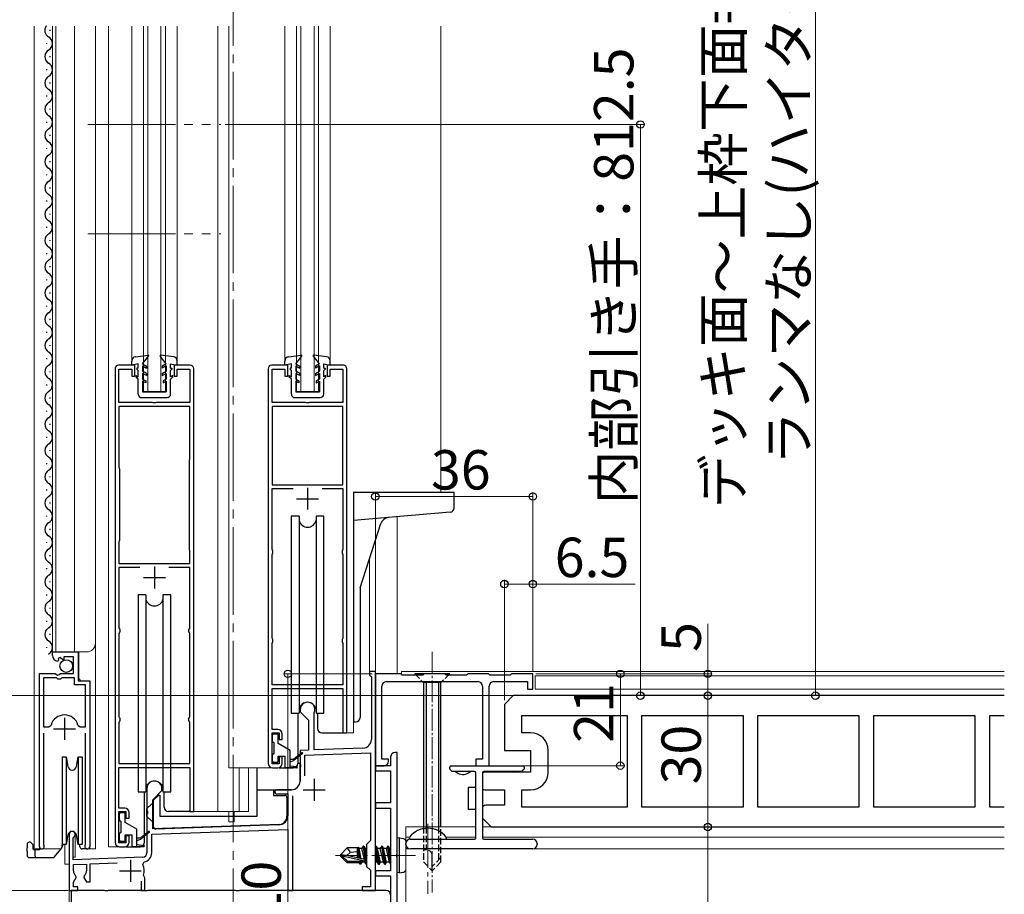
# Model space of a CAD drawing. Extents: x 0 to 1433, y 0 to 2245.
# Drawn here: x 364 to 589, y 1289 to 1489 of the extents above; entities that cross this region are included whole.
import ezdxf

# ---------------------------------------------------------------- set-up
doc = ezdxf.new("R2010")
doc.units = 0
for name, pattern in [('YCENTER_1', [13, 10, -1, 1, -1]), ('YDIVIDE_1', [15, 10, -1, 1, -1, 1, -1]), ('YHIDDEN_1', [4, 3, -1])]:
    doc.linetypes.add(name, pattern=pattern)
for name, color, linetype, lineweight in [('YKK_11', 7, 'CONTINUOUS', 30), ('YKK_12', 2, 'CONTINUOUS', 13), ('YKK_13', 4, 'CONTINUOUS', 30), ('YKK_D', 6, 'CONTINUOUS', 13)]:
    doc.layers.add(name, color=color, linetype=linetype, lineweight=lineweight)
doc.styles.get("Standard").update_dxf_attribs({"font": 'txt', "bigfont": 'BIGFONT'})

msp = doc.modelspace()

# ---------------------------------------------------------------- linework, layer by layer
at = {"layer": 'YKK_11', "linetype": 'ByBlock', "lineweight": -2, "ltscale": 0.5}
for p, q in [((385.54, 1409.48), (385.54, 1301.28)), ((390.04, 1410.28), (386.34, 1410.28)), ((386.44, 1401.78), (386.44, 1409.38)), ((386.44, 1409.38), (389.34, 1409.38)), ((389.34, 1409.38), (389.34, 1407.78)), ((390.04, 1407.78), (390.04, 1410.28)), ((402.74, 1410.28), (399.04, 1410.28)), ((399.04, 1410.28), (399.04, 1407.78)), ((399.74, 1407.78), (399.74, 1409.38)), ((399.74, 1409.38), (402.64, 1409.38)), ((402.64, 1409.38), (402.64, 1401.78)), ((403.54, 1308.28), (403.54, 1409.48)), ((420.54, 1409.48), (420.54, 1319.28)), ((425.04, 1410.28), (421.34, 1410.28)), ((421.44, 1401.78), (421.44, 1409.38)), ((421.44, 1409.38), (424.34, 1409.38)), ((424.34, 1409.38), (424.34, 1407.78)), ((425.04, 1407.78), (425.04, 1410.28)), ((437.74, 1410.28), (434.04, 1410.28)), ((434.04, 1410.28), (434.04, 1407.78)), ((434.74, 1407.78), (434.74, 1409.38)), ((434.74, 1409.38), (437.64, 1409.38)), ((437.64, 1409.38), (437.64, 1401.78)), ((438.54, 1326.28), (438.54, 1409.48)), ((389.34, 1407.78), (390.04, 1407.78)), ((399.04, 1407.78), (399.74, 1407.78)), ((424.34, 1407.78), (425.04, 1407.78)), ((434.04, 1407.78), (434.74, 1407.78)), ((394.08, 1401.78), (386.44, 1401.78)), ((402.64, 1400.88), (386.44, 1400.88)), ((386.44, 1400.88), (386.44, 1386.95)), ((394.27, 1401.66), (394.08, 1401.78)), ((394.82, 1401.66), (394.27, 1401.66)), ((395, 1401.78), (394.82, 1401.66)), ((402.64, 1401.78), (395, 1401.78)), ((402.64, 1388.81), (402.64, 1400.88)), ((429.08, 1401.78), (421.44, 1401.78)), ((421.44, 1400.88), (421.44, 1382.98)), ((421.44, 1400.88), (421.44, 1382.98)), ((437.64, 1400.88), (421.44, 1400.88)), ((429.27, 1401.66), (429.08, 1401.78)), ((429.82, 1401.66), (429.27, 1401.66)), ((430, 1401.78), (429.82, 1401.66)), ((437.64, 1401.78), (430, 1401.78)), ((437.64, 1382.98), (437.64, 1400.88)), ((402.54, 1388.48), (402.59, 1388.65)), ((402.59, 1388.65), (402.64, 1388.81)), ((386.44, 1386.95), (386.49, 1386.78)), ((386.49, 1386.78), (386.54, 1386.61)), ((386.54, 1386.61), (386.54, 1370.28)), ((402.54, 1368.28), (402.54, 1388.48)), ((402.54, 1368.28), (402.54, 1388.48)), ((421.44, 1382.98), (437.64, 1382.98)), ((421.44, 1368.28), (421.44, 1382.08)), ((421.44, 1382.08), (426.23, 1382.08)), ((432.86, 1382.08), (437.64, 1382.08)), ((432.86, 1382.08), (437.64, 1382.08)), ((437.64, 1382.08), (437.64, 1368.28)), ((386.49, 1370.11), (386.44, 1369.95)), ((386.44, 1369.95), (386.44, 1364.98)), ((386.54, 1370.28), (386.49, 1370.11)), ((402.59, 1368.11), (402.54, 1368.28)), ((402.64, 1367.95), (402.59, 1368.11)), ((402.64, 1364.98), (402.64, 1367.95)), ((421.54, 1368.06), (421.44, 1368.28)), ((421.44, 1366.98), (421.54, 1367.2)), ((421.44, 1347.98), (421.44, 1366.98)), ((421.64, 1367.83), (421.54, 1368.06)), ((421.54, 1367.2), (421.64, 1367.43)), ((421.64, 1367.43), (421.64, 1367.83)), ((437.54, 1368.06), (437.44, 1367.83)), ((437.44, 1367.83), (437.44, 1367.43)), ((437.44, 1367.43), (437.54, 1367.2)), ((437.64, 1368.28), (437.54, 1368.06)), ((437.54, 1367.2), (437.64, 1366.98)), ((437.64, 1366.98), (437.64, 1347.98)), ((386.44, 1364.98), (402.64, 1364.98)), ((391.23, 1364.08), (386.44, 1364.08)), ((391.23, 1364.08), (386.44, 1364.08)), ((386.44, 1364.08), (386.44, 1350.28)), ((402.64, 1364.08), (397.86, 1364.08)), ((402.64, 1350.28), (402.64, 1364.08)), ((386.44, 1350.28), (386.54, 1350.06)), ((386.54, 1349.2), (386.44, 1348.98)), ((386.44, 1348.98), (386.44, 1329.98)), ((386.54, 1350.06), (386.64, 1349.83)), ((386.64, 1349.43), (386.54, 1349.2)), ((386.64, 1349.83), (386.64, 1349.43)), ((402.44, 1349.83), (402.54, 1350.06)), ((402.44, 1349.43), (402.44, 1349.83)), ((402.54, 1349.2), (402.44, 1349.43)), ((402.54, 1350.06), (402.64, 1350.28)), ((402.64, 1348.98), (402.54, 1349.2)), ((402.64, 1329.98), (402.64, 1348.98)), ((421.54, 1347.76), (421.44, 1347.98)), ((421.44, 1346.68), (421.54, 1346.9)), ((421.44, 1337.28), (421.44, 1346.68)), ((421.64, 1347.53), (421.54, 1347.76)), ((421.54, 1346.9), (421.64, 1347.13)), ((421.64, 1347.13), (421.64, 1347.53)), ((437.54, 1347.76), (437.44, 1347.53)), ((437.44, 1347.53), (437.44, 1347.13)), ((437.44, 1347.13), (437.54, 1346.9)), ((437.64, 1347.98), (437.54, 1347.76)), ((437.54, 1346.9), (437.64, 1346.68)), ((437.64, 1346.68), (437.64, 1337.28)), ((371.24, 1343.97), (371.24, 1344.78)), ((371.24, 1344.78), (377.14, 1344.78)), ((376.04, 1343.68), (373.84, 1343.68)), ((373.84, 1343.68), (373.84, 1343.04)), ((376.04, 1339.88), (376.04, 1343.68)), ((377.14, 1344.78), (377.14, 1338.18)), ((372.64, 1342.93), (372.42, 1342.68)), ((373.02, 1343.52), (372.55, 1343.25)), ((372.55, 1343.25), (372.64, 1342.93)), ((373.6, 1342.94), (373.02, 1343.52)), ((373.84, 1343.04), (373.6, 1342.94)), ((368.24, 1300.33), (368.24, 1339.88)), ((368.24, 1339.88), (371.87, 1339.88)), ((371.87, 1339.88), (372.41, 1339.43)), ((372.41, 1339.43), (372.74, 1339.58)), ((372.74, 1339.58), (373.04, 1339.88)), ((373.04, 1339.88), (376.04, 1339.88)), ((445.04, 1340.28), (443.74, 1340.28)), ((443.74, 1340.28), (443.74, 1339.48)), ((443.74, 1339.48), (443.94, 1339.28)), ((443.94, 1339.28), (444.14, 1339.08)), ((445.04, 1290.28), (445.04, 1340.28)), ((450.89, 1339.78), (445.04, 1339.78)), ((445.04, 1339.78), (445.04, 1318.78)), ((451.19, 1339.48), (450.89, 1339.78)), ((455.89, 1339.48), (451.19, 1339.48)), ((456.19, 1339.78), (455.89, 1339.48)), ((460.89, 1339.78), (456.19, 1339.78)), ((461.19, 1339.48), (460.89, 1339.78)), ((465.89, 1339.48), (461.19, 1339.48)), ((466.19, 1339.78), (465.89, 1339.48)), ((470.89, 1339.78), (466.19, 1339.78)), ((471.19, 1339.48), (470.89, 1339.78)), ((475.89, 1339.48), (471.19, 1339.48)), ((476.19, 1339.78), (475.89, 1339.48)), ((481.04, 1339.78), (476.19, 1339.78)), ((481.04, 1336.28), (481.04, 1339.78)), ((369.19, 1338.88), (369.19, 1327.68)), ((369.19, 1338.88), (369.19, 1327.68)), ((372.14, 1338.88), (369.19, 1338.88)), ((372.44, 1338.58), (372.14, 1338.88)), ((373.04, 1338.58), (372.44, 1338.58)), ((373.34, 1338.88), (373.04, 1338.58)), ((376.24, 1338.88), (373.34, 1338.88)), ((376.24, 1337.28), (376.24, 1338.88)), ((378.79, 1337.28), (376.24, 1337.28)), ((377.14, 1338.18), (379.74, 1338.18)), ((378.79, 1327.68), (378.79, 1337.28)), ((379.74, 1338.18), (379.74, 1300.33)), ((437.64, 1337.28), (421.44, 1337.28)), ((444.14, 1339.08), (444.14, 1324.78)), ((446.54, 1320.28), (446.54, 1336.98)), ((447.54, 1337.98), (468.54, 1337.98)), ((469.54, 1336.98), (469.54, 1320.28)), ((471.04, 1318.78), (471.04, 1336.98)), ((472.04, 1337.98), (479.84, 1337.98)), ((479.84, 1337.98), (479.84, 1336.28)), ((421.44, 1327.08), (421.44, 1336.38)), ((421.44, 1336.38), (437.64, 1336.38)), ((437.64, 1336.38), (437.64, 1326.28)), ((479.84, 1336.28), (481.04, 1336.28)), ((427.84, 1331.58), (427.84, 1331.08)), ((427.84, 1331.08), (429.74, 1329.18)), ((431.04, 1330.71), (431.07, 1330.84)), ((431.04, 1322.39), (431.04, 1330.71)), ((370.43, 1327.68), (370.91, 1328.04)), ((377.07, 1328.04), (377.56, 1327.68)), ((386.44, 1329.98), (386.54, 1329.76)), ((386.54, 1328.9), (386.44, 1328.68)), ((386.44, 1328.68), (386.44, 1319.28)), ((386.54, 1329.76), (386.64, 1329.53)), ((386.64, 1329.13), (386.54, 1328.9)), ((386.64, 1329.53), (386.64, 1329.13)), ((402.44, 1329.53), (402.54, 1329.76)), ((402.44, 1329.13), (402.44, 1329.53)), ((402.54, 1328.9), (402.44, 1329.13)), ((402.54, 1329.76), (402.64, 1329.98)), ((402.64, 1328.68), (402.54, 1328.9)), ((402.64, 1319.28), (402.64, 1328.68)), ((429.74, 1329.18), (429.74, 1322.35)), ((369.19, 1327.68), (370.43, 1327.68)), ((369.19, 1326.18), (369.19, 1300.81)), ((377.56, 1327.68), (378.79, 1327.68)), ((378.79, 1300.81), (378.79, 1326.18)), ((422.74, 1327.08), (421.44, 1327.08)), ((421.44, 1319.18), (421.44, 1326.28)), ((421.44, 1326.28), (423.04, 1326.28)), ((423.04, 1326.28), (423.04, 1324.78)), ((423.74, 1324.78), (423.74, 1326.08)), ((437.64, 1326.28), (438.54, 1326.28)), ((423.04, 1324.78), (423.74, 1324.78)), ((429.74, 1322.35), (427.84, 1322.28)), ((427.84, 1322.28), (427.84, 1319.24)), ((428.94, 1321.22), (443.94, 1321.74)), ((428.94, 1316.45), (428.94, 1321.22)), ((442.21, 1322.78), (431.04, 1322.39)), ((443.94, 1321.74), (443.94, 1301.68)), ((450.04, 1321.78), (449.54, 1321.78)), ((450.04, 1298.74), (450.04, 1321.78)), ((386.44, 1319.28), (402.64, 1319.28)), ((423.04, 1319.18), (421.44, 1319.18)), ((423.74, 1320.78), (423.04, 1320.78)), ((423.04, 1320.78), (423.04, 1319.18)), ((423.74, 1319.28), (423.74, 1320.78)), ((427.84, 1319.24), (427.96, 1319.05)), ((427.96, 1319.05), (427.96, 1318.5)), ((448.04, 1320.28), (446.54, 1320.28)), ((448.04, 1319.78), (448.04, 1320.28)), ((448.54, 1320.78), (448.54, 1318.78)), ((469.54, 1320.28), (468.04, 1320.28)), ((468.04, 1320.28), (468.04, 1318.78)), ((386.44, 1309.08), (386.44, 1318.38)), ((386.44, 1318.38), (402.64, 1318.38)), ((402.64, 1318.38), (402.64, 1308.28)), ((421.54, 1318.28), (422.74, 1318.28)), ((427.96, 1318.5), (427.84, 1318.32)), ((427.84, 1318.32), (427.84, 1315.28)), ((448.54, 1318.78), (445.04, 1318.78)), ((445.04, 1318.78), (445.04, 1317.58)), ((445.04, 1318.78), (447.04, 1318.78)), ((445.04, 1317.58), (448.54, 1317.58)), ((448.54, 1317.58), (448.54, 1310.28)), ((468.04, 1318.78), (471.04, 1318.78)), ((392.84, 1313.58), (392.84, 1308.54)), ((394.14, 1310.98), (396.24, 1313.08)), ((396.24, 1313.08), (396.24, 1313.58)), ((425.84, 1313.28), (422.54, 1313.28)), ((422.78, 1312.34), (422.93, 1312.38)), ((422.93, 1312.38), (425.04, 1312.38)), ((425.04, 1312.38), (425.04, 1307.34)), ((394.14, 1304.32), (394.14, 1310.98)), ((426.14, 1290.28), (426.14, 1311.93)), ((448.54, 1310.28), (445.04, 1310.28)), ((445.04, 1310.28), (445.04, 1309.08)), ((387.74, 1309.08), (386.44, 1309.08)), ((386.44, 1301.18), (386.44, 1308.28)), ((386.44, 1308.28), (388.04, 1308.28)), ((388.04, 1308.28), (388.04, 1306.78)), ((388.74, 1306.78), (388.74, 1308.08)), ((392.84, 1308.54), (392.96, 1308.35)), ((392.96, 1307.8), (392.84, 1307.62)), ((392.84, 1307.62), (392.84, 1298.87)), ((392.96, 1308.35), (392.96, 1307.8)), ((402.64, 1308.28), (403.54, 1308.28)), ((445.04, 1309.08), (448.54, 1309.08)), ((448.54, 1309.08), (448.54, 1294.78)), ((388.04, 1306.78), (388.74, 1306.78)), ((393.94, 1303.12), (425.04, 1304.2)), ((393.94, 1298.87), (393.94, 1303.12)), ((423.11, 1305.34), (394.14, 1304.32)), ((425.04, 1304.2), (425.04, 1290.28)), ((375.04, 1303.08), (375.04, 1290.28)), ((375.94, 1302.21), (376.09, 1302.47)), ((375.94, 1297.31), (375.94, 1302.21)), ((388.04, 1301.18), (386.44, 1301.18)), ((388.74, 1302.78), (388.04, 1302.78)), ((388.04, 1302.78), (388.04, 1301.18)), ((388.74, 1301.28), (388.74, 1302.78)), ((443.94, 1301.68), (443.04, 1300.78)), ((369.19, 1300.81), (369.25, 1300.64)), ((378.74, 1300.64), (378.79, 1300.81)), ((386.54, 1300.28), (387.74, 1300.28)), ((443.04, 1300.78), (443.04, 1295.78)), ((449.92, 1298.55), (450.04, 1298.74)), ((391.88, 1297.87), (375.94, 1297.31)), ((379.84, 1296.35), (386.03, 1296.56)), ((391.9, 1296.22), (392.19, 1296.8)), ((449.92, 1298), (449.92, 1298.55)), ((450.04, 1297.82), (449.92, 1298)), ((450.04, 1283.78), (450.04, 1297.82)), ((376.04, 1296.21), (379.04, 1296.32)), ((376.04, 1294.78), (376.04, 1296.21)), ((379.04, 1296.32), (379.04, 1294.78)), ((379.84, 1292.28), (379.84, 1296.35)), ((443.04, 1295.78), (443.94, 1294.88)), ((443.94, 1294.88), (443.94, 1291.08)), ((448.54, 1294.78), (445.04, 1294.78)), ((445.04, 1294.78), (445.04, 1293.58)), ((376.04, 1292.18), (376.65, 1293.24)), ((376.04, 1291.08), (376.04, 1292.18)), ((376.65, 1293.24), (376.59, 1293.62)), ((378.5, 1293.62), (378.43, 1293.24)), ((378.43, 1293.24), (378.98, 1292.28)), ((378.98, 1292.28), (379.84, 1292.28)), ((391.54, 1292.38), (391.54, 1290.28)), ((392.2, 1293.43), (392.08, 1293.78)), ((392.34, 1293.18), (392.2, 1293.43)), ((392.34, 1290.28), (392.34, 1293.18)), ((445.04, 1293.58), (448.54, 1293.58)), ((448.54, 1293.58), (448.54, 1285.28)), ((375.04, 1290.28), (377.04, 1290.28)), ((383.08, 1290.28), (375.54, 1290.28)), ((375.54, 1290.28), (375.54, 1287.28)), ((377.04, 1291.08), (376.04, 1291.08)), ((377.04, 1290.28), (377.04, 1291.08)), ((383.27, 1290.16), (383.08, 1290.28)), ((383.82, 1290.16), (383.27, 1290.16)), ((384, 1290.28), (383.82, 1290.16)), ((392.08, 1290.28), (384, 1290.28)), ((391.54, 1290.28), (392.34, 1290.28)), ((392.27, 1290.16), (392.08, 1290.28)), ((392.82, 1290.16), (392.27, 1290.16)), ((393, 1290.28), (392.82, 1290.16)), ((413.08, 1290.28), (393, 1290.28)), ((413.27, 1290.16), (413.08, 1290.28)), ((413.82, 1290.16), (413.27, 1290.16)), ((414, 1290.28), (413.82, 1290.16)), ((447.54, 1290.28), (414, 1290.28)), ((425.04, 1290.28), (426.14, 1290.28)), ((443.94, 1291.08), (442.04, 1291.08)), ((442.04, 1291.08), (442.04, 1290.28)), ((442.04, 1290.28), (445.04, 1290.28))]:
    msp.add_line(p, q, dxfattribs=at)
at = {"layer": 'YKK_11', "ltscale": 0.5}
for p, q in [((429.54, 1382.28), (429.54, 1377.28)), ((427.04, 1379.78), (432.04, 1379.78)), ((394.54, 1364.28), (394.54, 1359.28)), ((392.04, 1361.78), (397.04, 1361.78)), ((373.99, 1329.68), (373.99, 1324.68)), ((371.49, 1327.18), (376.49, 1327.18)), ((431.04, 1315.78), (431.04, 1310.78)), ((428.54, 1313.28), (433.54, 1313.28)), ((389.04, 1297.28), (389.04, 1292.28)), ((386.54, 1294.78), (391.54, 1294.78))]:
    msp.add_line(p, q, dxfattribs=at)
at = {"layer": 'YKK_11', "color": 25, "ltscale": 2}
for p, q in [((476.54, 1334.78), (474.54, 1332.78)), ((588.81, 1334.78), (476.54, 1334.78)), ((474.54, 1332.78), (474.54, 1322.28)), ((478.54, 1330.28), (502.59, 1330.28)), ((478.54, 1326.28), (478.54, 1330.28)), ((502.59, 1330.28), (502.59, 1309.28)), ((505.99, 1309.28), (505.99, 1330.28)), ((505.99, 1330.28), (529.09, 1330.28)), ((529.09, 1330.28), (529.09, 1309.28)), ((532.49, 1309.28), (532.49, 1330.28)), ((532.49, 1330.28), (555.59, 1330.28)), ((555.59, 1330.28), (555.59, 1309.28)), ((558.99, 1309.28), (558.99, 1330.28)), ((558.99, 1330.28), (582.09, 1330.28)), ((582.09, 1330.28), (582.09, 1309.28)), ((585.49, 1309.28), (585.49, 1330.28)), ((585.49, 1330.28), (588.81, 1330.28)), ((480.54, 1326.28), (478.54, 1326.28)), ((474.54, 1322.28), (480.54, 1322.28)), ((480.54, 1322.28), (480.54, 1317.28)), ((484.54, 1317.28), (484.54, 1322.28)), ((469.54, 1317.15), (469.54, 1313.41)), ((480.54, 1317.28), (470.04, 1317.28)), ((470.04, 1313.28), (474.54, 1313.28)), ((474.54, 1313.28), (474.54, 1309.78)), ((478.54, 1309.28), (478.54, 1313.28)), ((478.54, 1313.28), (480.54, 1313.28)), ((469.54, 1309.4), (469.54, 1306.78)), ((474.54, 1309.78), (470.54, 1309.78)), ((502.59, 1309.28), (478.54, 1309.28)), ((529.09, 1309.28), (505.99, 1309.28)), ((555.59, 1309.28), (532.49, 1309.28)), ((582.09, 1309.28), (558.99, 1309.28)), ((588.81, 1309.28), (585.49, 1309.28)), ((469.54, 1306.78), (471.54, 1304.78)), ((471.54, 1304.78), (588.81, 1304.78))]:
    msp.add_line(p, q, dxfattribs=at)
at = {"layer": 'YKK_11', "linetype": 'ByBlock', "lineweight": -2, "ltscale": 0.5}
for centre, radius, start, end in [((386.34, 1409.48), 0.8, 90, 180), ((402.74, 1409.48), 0.8, 0, 90), ((421.34, 1409.48), 0.8, 90, 180), ((437.74, 1409.48), 0.8, 0, 90), ((372.54, 1343.97), 1.3, 180, 264.7841), ((447.54, 1336.98), 1, 90, 180), ((468.54, 1336.98), 1, 0, 90), ((472.04, 1336.98), 1, 90, 180), ((429.54, 1331.58), 1.7, 334.1581, 180), ((373.99, 1327.18), 3.2, 90, 164.3194), ((373.99, 1327.18), 3.2, 15.6806, 90), ((422.74, 1326.08), 1, 0, 90), ((442.14, 1324.78), 2, 272, 0), ((449.54, 1320.78), 1, 90, 180), ((421.54, 1319.28), 1, 180, 270), ((422.74, 1319.28), 1, 270, 360), ((447.04, 1319.78), 1, 270, 360), ((394.54, 1313.58), 1.7, 360, 180), ((425.84, 1315.28), 2, 270, 360), ((422.54, 1312.78), 0.5, 90, 298.9551), ((387.74, 1308.08), 1, 0, 90), ((423.04, 1307.34), 2, 272, 360), ((375.74, 1303.08), 0.7, 300, 180), ((386.54, 1301.28), 1, 180, 270), ((387.74, 1301.28), 1, 270, 360), ((368.79, 1300.33), 0.55, 180, 34.5604), ((379.19, 1300.33), 0.55, 145.4393, 360), ((391.84, 1298.87), 1, 272, 360), ((391.84, 1298.87), 2.1, 279.532, 0), ((377.54, 1294.78), 1.5, 180, 230.4059), ((377.54, 1294.78), 1.5, 309.5941, 360), ((389.04, 1294.78), 3.2, 341.7657, 26.7757), ((447.54, 1289.28), 1, 0, 90)]:
    msp.add_arc(centre, radius, start, end, dxfattribs=at)
at = {"layer": 'YKK_11', "color": 25, "ltscale": 2}
for centre, radius, start, end in [((480.54, 1322.28), 4, 0, 90), ((470.04, 1316.28), 1, 90, 120), ((480.54, 1317.28), 4, 270, 360), ((470.04, 1314.28), 1, 240, 270), ((470.54, 1308.28), 1.5, 90, 131.8103)]:
    msp.add_arc(centre, radius, start, end, dxfattribs=at)
at = {"layer": 'YKK_12', "linetype": 'YCENTER_1', "ltscale": 2}
msp.add_line((412.54, 989.28), (412.54, 1873.53), dxfattribs=at)
at = {"layer": 'YKK_12', "ltscale": 2}
for p, q in [((367.04, 1487.78), (367.04, 1299.78)), ((371.24, 1344.78), (371.24, 1487.78)), ((372.04, 1344.78), (372.04, 1487.78)), ((376.24, 1344.78), (376.24, 1487.78)), ((381.04, 1299.78), (381.04, 1487.78)), ((384.04, 1487.78), (384.04, 1300.28)), ((389.34, 1487.78), (389.34, 1411.21)), ((392.04, 1404.28), (392.04, 1487.78)), ((393.04, 1404.28), (393.04, 1487.78)), ((396.04, 1404.28), (396.04, 1487.78)), ((397.04, 1404.28), (397.04, 1487.78)), ((399.74, 1487.78), (399.74, 1411.21)), ((409.04, 1487.78), (409.04, 1308.28)), ((411.54, 1487.78), (411.54, 1318.28)), ((424.34, 1487.78), (424.34, 1411.17)), ((427.04, 1404.28), (427.04, 1487.78)), ((428.04, 1404.28), (428.04, 1487.78)), ((431.04, 1404.28), (431.04, 1487.78)), ((432.04, 1404.28), (432.04, 1487.78)), ((434.74, 1487.78), (434.74, 1411.17)), ((460.04, 1487.78), (460.04, 1381.28)), ((392.04, 1404.28), (397.04, 1404.28)), ((427.04, 1404.28), (432.04, 1404.28)), ((445.04, 1370.21), (445.04, 1290.28)), ((443.74, 1366.21), (443.74, 1340.28)), ((371.24, 1344.78), (379.04, 1344.78)), ((377.24, 1338.68), (377.24, 1344.78)), ((445.04, 1340.28), (443.74, 1340.28)), ((377.74, 1338.18), (377.24, 1338.68)), ((368.24, 1299.78), (368.24, 1329.38)), ((440.04, 1326.28), (440.04, 1328.91)), ((379.74, 1299.78), (379.74, 1327.56)), ((437.84, 1326.28), (440.04, 1326.28)), ((421.54, 1318.28), (411.54, 1318.28)), ((413.93, 1318.28), (413.93, 1308.28)), ((416.04, 1318.28), (416.04, 1308.28)), ((402.84, 1308.28), (416.04, 1308.28)), ((411.54, 1308.28), (411.54, 1307.28)), ((412.74, 1308.28), (412.74, 1307.28)), ((411.54, 1305.98), (411.54, 1307.28)), ((412.74, 1305.98), (411.54, 1305.98)), ((412.74, 1305.98), (412.74, 1307.28)), ((376.44, 1303.5), (376.44, 1297.88)), ((367.04, 1299.78), (373.24, 1299.78)), ((374.04, 1300.78), (374.04, 1296.28)), ((379.19, 1299.78), (381.04, 1299.78)), ((386.54, 1300.28), (384.04, 1300.28)), ((376.44, 1297.88), (375.94, 1297.88)), ((374.04, 1296.28), (375.04, 1296.28)), ((375.04, 1290.28), (445.04, 1290.28))]:
    msp.add_line(p, q, dxfattribs=at)
at = {"layer": 'YKK_12', "linetype": 'YDIVIDE_1', "ltscale": 2}
for p, q in [((379.34, 1465.28), (409.74, 1465.28)), ((379.34, 1440.28), (409.74, 1440.28))]:
    msp.add_line(p, q, dxfattribs=at)
at = {"layer": 'YKK_12'}
for p, q in [((450.04, 1375.65), (450.04, 1339.78)), ((451.04, 1339.63), (451.04, 1340.28)), ((451.04, 1340.28), (588.81, 1340.28)), ((481.54, 1339.28), (481.54, 1336.28)), ((481.54, 1339.28), (588.81, 1339.28)), ((477.97, 1334.78), (242.8, 1334.78)), ((481.54, 1336.28), (588.81, 1336.28)), ((452.04, 1304.78), (452.04, 1239.78)), ((468.04, 1304.78), (452.04, 1304.78)), ((588.81, 1304.78), (469.54, 1304.78)), ((375.04, 1303.08), (375.04, 990.28)), ((452.89, 1302.48), (452.04, 1302.48)), ((468.04, 1302.48), (461.19, 1302.48)), ((588.81, 1302.48), (469.54, 1302.48)), ((450.04, 1298.74), (450.04, 1267.79)), ((588.81, 1299.78), (452.04, 1299.78)), ((588.81, 1299.78), (452.04, 1299.78))]:
    msp.add_line(p, q, dxfattribs=at)
at = {"layer": 'YKK_12', "linetype": 'YCENTER_1', "ltscale": 0.5}
msp.add_line((458.04, 1344.78), (458.04, 1289.78), dxfattribs=at)
at = {"layer": 'YKK_12', "linetype": 'YCENTER_1'}
for p, q in [((457.04, 1305.48), (457.04, 1289.52)), ((454.24, 1298.28), (435.93, 1298.28))]:
    msp.add_line(p, q, dxfattribs=at)
at = {"layer": 'YKK_12', "ltscale": 2}
msp.add_arc((379.04, 1346.78), 2, 270, 0, dxfattribs=at)
at = {"layer": 'YKK_13', "ltscale": 0.5}
for p, q in [((370.74, 1486.68), (370.74, 1486.88)), ((369.98, 1483.68), (369.98, 1483.88)), ((370.74, 1480.68), (370.74, 1480.88)), ((369.98, 1477.68), (369.98, 1477.88)), ((370.74, 1474.68), (370.74, 1474.88)), ((369.98, 1471.68), (369.98, 1471.88)), ((370.74, 1468.68), (370.74, 1468.88)), ((369.98, 1465.68), (369.98, 1465.88)), ((370.74, 1462.68), (370.74, 1462.88)), ((369.98, 1459.68), (369.98, 1459.88)), ((370.74, 1456.68), (370.74, 1456.88)), ((369.98, 1453.68), (369.98, 1453.88)), ((370.74, 1450.68), (370.74, 1450.88)), ((369.98, 1447.68), (369.98, 1447.88)), ((370.74, 1444.68), (370.74, 1444.88)), ((369.98, 1441.68), (369.98, 1441.88)), ((370.74, 1438.68), (370.74, 1438.88)), ((369.98, 1435.68), (369.98, 1435.88)), ((370.74, 1432.68), (370.74, 1432.88)), ((369.98, 1429.68), (369.98, 1429.88)), ((370.74, 1426.68), (370.74, 1426.88)), ((369.98, 1423.68), (369.98, 1423.88)), ((370.74, 1420.68), (370.74, 1420.88)), ((369.98, 1417.68), (369.98, 1417.88)), ((370.74, 1414.68), (370.74, 1414.88)), ((369.98, 1411.68), (369.98, 1411.88)), ((389.34, 1410.29), (389.34, 1411.21)), ((390.21, 1412.2), (393.08, 1412.58)), ((391.84, 1410.59), (393.21, 1412.34)), ((397.24, 1410.59), (395.87, 1412.34)), ((398.87, 1412.2), (396.01, 1412.58)), ((399.74, 1410.29), (399.74, 1411.21)), ((424.34, 1410.28), (424.34, 1411.21)), ((425.21, 1412.2), (428.08, 1412.58)), ((426.84, 1410.58), (428.21, 1412.34)), ((432.24, 1410.58), (430.87, 1412.34)), ((433.87, 1412.2), (431.01, 1412.58)), ((434.74, 1410.28), (434.74, 1411.21)), ((390.84, 1410.59), (389.34, 1410.29)), ((390.84, 1409.59), (390.54, 1409.59)), ((390.54, 1409.59), (390.54, 1409.39)), ((390.84, 1409.09), (390.54, 1409.39)), ((390.84, 1409.59), (390.84, 1410.59)), ((390.84, 1407.66), (390.84, 1409.09)), ((391.84, 1410.59), (392.74, 1410.07)), ((391.84, 1410.12), (391.84, 1408.89)), ((391.84, 1410.12), (392.74, 1409.6)), ((392.74, 1410.07), (392.74, 1409.6)), ((397.24, 1410.59), (396.34, 1410.07)), ((397.24, 1410.12), (396.34, 1409.6)), ((396.34, 1410.07), (396.34, 1409.6)), ((397.24, 1410.12), (397.24, 1408.89)), ((398.24, 1410.59), (399.74, 1410.29)), ((398.24, 1409.59), (398.24, 1410.59)), ((398.24, 1409.59), (398.54, 1409.59)), ((398.24, 1409.09), (398.54, 1409.39)), ((398.24, 1407.66), (398.24, 1409.09)), ((398.54, 1409.59), (398.54, 1409.39)), ((425.84, 1410.58), (424.34, 1410.28)), ((425.84, 1409.58), (425.54, 1409.58)), ((425.54, 1409.58), (425.54, 1409.38)), ((425.84, 1409.09), (425.54, 1409.38)), ((425.84, 1409.58), (425.84, 1410.58)), ((425.84, 1407.66), (425.84, 1409.09)), ((426.84, 1410.58), (427.74, 1410.07)), ((426.84, 1410.12), (426.84, 1408.89)), ((426.84, 1410.12), (427.74, 1409.6)), ((427.74, 1410.07), (427.74, 1409.6)), ((432.24, 1410.58), (431.34, 1410.07)), ((432.24, 1410.12), (431.34, 1409.6)), ((431.34, 1410.07), (431.34, 1409.6)), ((432.24, 1410.12), (432.24, 1408.89)), ((433.24, 1410.58), (434.74, 1410.28)), ((433.24, 1409.58), (433.24, 1410.58)), ((433.24, 1409.58), (433.54, 1409.58)), ((433.24, 1409.09), (433.54, 1409.38)), ((433.24, 1407.66), (433.24, 1409.09)), ((433.54, 1409.58), (433.54, 1409.38)), ((370.74, 1408.68), (370.74, 1408.88)), ((390.34, 1407.95), (390.84, 1407.66)), ((390.34, 1407.59), (390.34, 1407.95)), ((390.84, 1407.09), (390.34, 1407.59)), ((390.84, 1403.68), (390.84, 1407.09)), ((392.74, 1408.37), (391.84, 1408.89)), ((392.74, 1407.9), (391.84, 1408.42)), ((391.84, 1408.42), (391.84, 1407.09)), ((391.84, 1407.09), (392.54, 1406.68)), ((392.54, 1406.68), (392.54, 1406.22)), ((392.74, 1408.37), (392.74, 1407.9)), ((396.34, 1408.37), (397.24, 1408.89)), ((396.34, 1407.9), (397.24, 1408.42)), ((396.34, 1408.37), (396.34, 1407.9)), ((397.24, 1407.09), (396.54, 1406.68)), ((396.54, 1406.68), (396.54, 1406.22)), ((397.24, 1408.42), (397.24, 1407.09)), ((398.74, 1407.95), (398.24, 1407.66)), ((398.24, 1407.09), (398.74, 1407.59)), ((398.24, 1403.68), (398.24, 1407.09)), ((398.74, 1407.59), (398.74, 1407.95)), ((425.34, 1407.95), (425.84, 1407.66)), ((425.34, 1407.58), (425.34, 1407.95)), ((425.84, 1407.08), (425.34, 1407.58)), ((425.84, 1403.68), (425.84, 1407.08)), ((427.74, 1408.37), (426.84, 1408.89)), ((427.74, 1407.9), (426.84, 1408.42)), ((426.84, 1408.42), (426.84, 1407.08)), ((426.84, 1407.08), (427.54, 1406.68)), ((427.54, 1406.68), (427.54, 1406.22)), ((427.74, 1408.37), (427.74, 1407.9)), ((431.34, 1408.37), (432.24, 1408.89)), ((431.34, 1407.9), (432.24, 1408.42)), ((431.34, 1408.37), (431.34, 1407.9)), ((432.24, 1407.08), (431.54, 1406.68)), ((431.54, 1406.68), (431.54, 1406.22)), ((432.24, 1408.42), (432.24, 1407.08)), ((433.74, 1407.95), (433.24, 1407.66)), ((433.24, 1407.08), (433.74, 1407.58)), ((433.24, 1403.68), (433.24, 1407.08)), ((433.74, 1407.58), (433.74, 1407.95)), ((369.98, 1405.68), (369.98, 1405.88)), ((392.54, 1406.22), (391.84, 1406.62)), ((391.84, 1406.62), (391.84, 1404.18)), ((396.54, 1406.22), (397.24, 1406.62)), ((397.24, 1406.62), (397.24, 1404.18)), ((427.54, 1406.22), (426.84, 1406.62)), ((426.84, 1406.62), (426.84, 1404.18)), ((431.54, 1406.22), (432.24, 1406.62)), ((432.24, 1406.62), (432.24, 1404.18)), ((370.74, 1402.68), (370.74, 1402.88)), ((391.64, 1402.88), (397.44, 1402.88)), ((391.84, 1404.18), (397.24, 1404.18)), ((426.64, 1402.88), (432.44, 1402.88)), ((426.84, 1404.18), (432.24, 1404.18)), ((369.98, 1399.68), (369.98, 1399.88)), ((370.74, 1396.68), (370.74, 1396.88)), ((369.98, 1393.68), (369.98, 1393.88)), ((370.74, 1390.68), (370.74, 1390.88)), ((369.98, 1387.68), (369.98, 1387.88)), ((370.74, 1384.68), (370.74, 1384.88)), ((369.98, 1381.68), (369.98, 1381.88)), ((440.04, 1381.28), (440.04, 1328.78)), ((440.04, 1381.28), (463.04, 1381.28)), ((463.04, 1377.71), (463.04, 1381.28)), ((370.74, 1378.68), (370.74, 1378.88)), ((369.98, 1375.68), (369.98, 1375.88)), ((425.79, 1375.78), (425.79, 1330.78)), ((427.61, 1375.78), (425.79, 1375.78)), ((427.61, 1375.78), (427.61, 1330.78)), ((433.29, 1375.78), (431.48, 1375.78)), ((431.48, 1375.78), (431.48, 1330.78)), ((433.29, 1330.78), (433.29, 1375.78)), ((462.13, 1376.71), (440.04, 1374.78)), ((441.54, 1359.44), (446.3, 1374.1)), ((370.74, 1372.68), (370.74, 1372.88)), ((369.98, 1369.68), (369.98, 1369.88)), ((370.74, 1366.68), (370.74, 1366.88)), ((369.98, 1363.68), (369.98, 1363.88)), ((370.74, 1360.68), (370.74, 1360.88)), ((441.54, 1359.44), (441.54, 1329.78)), ((369.98, 1357.68), (369.98, 1357.88)), ((390.79, 1357.78), (390.79, 1312.78)), ((392.61, 1357.78), (390.79, 1357.78)), ((392.61, 1357.78), (392.61, 1312.78)), ((398.29, 1357.78), (396.48, 1357.78)), ((396.48, 1357.78), (396.48, 1312.78)), ((398.29, 1312.78), (398.29, 1357.78)), ((370.74, 1354.68), (370.74, 1354.88)), ((369.98, 1351.68), (369.98, 1351.88)), ((370.74, 1348.68), (370.74, 1348.88)), ((369.98, 1345.68), (369.98, 1345.88)), ((425.79, 1330.78), (427.61, 1330.78)), ((427.29, 1330.78), (427.29, 1319.28)), ((431.48, 1330.78), (433.29, 1330.78)), ((431.79, 1330.78), (431.79, 1327.28)), ((440.04, 1328.78), (440.54, 1328.78)), ((421.54, 1324.38), (421.54, 1325.78)), ((421.84, 1326.08), (422.54, 1326.08)), ((422.84, 1323.84), (422.84, 1325.78)), ((432.79, 1326.28), (437.84, 1326.28)), ((421.84, 1324.08), (421.84, 1321.48)), ((425.54, 1322.28), (422.84, 1323.84)), ((421.54, 1319.78), (421.54, 1321.18)), ((425.54, 1318.28), (425.54, 1322.28)), ((428.28, 1321.76), (426.44, 1320.28)), ((428.41, 1321.6), (426.44, 1319.98)), ((373.44, 1320.78), (374.38, 1320.78)), ((373.44, 1320.78), (373.44, 1310.78)), ((374.38, 1320.78), (374.76, 1318.61)), ((374.38, 1320.78), (374.38, 1310.78)), ((376.73, 1318.61), (377.11, 1320.78)), ((377.11, 1320.78), (378.04, 1320.78)), ((377.11, 1320.78), (377.11, 1310.78)), ((378.04, 1320.78), (378.04, 1310.78)), ((422.54, 1319.48), (421.84, 1319.48)), ((422.84, 1319.78), (422.84, 1320.98)), ((422.84, 1320.98), (424.44, 1320.98)), ((424.44, 1318.28), (424.44, 1320.98)), ((425.54, 1320.28), (426.44, 1320.28)), ((425.54, 1319.68), (426.44, 1319.98)), ((426.69, 1320.11), (426.54, 1320.28)), ((427.84, 1319.28), (427.29, 1319.28)), ((427.84, 1315.28), (427.84, 1319.28)), ((418.04, 1307.28), (418.04, 1318.28)), ((423.04, 1318.28), (426.29, 1318.28)), ((427.09, 1318.28), (424.44, 1318.28)), ((425.54, 1318.78), (427.11, 1318.58)), ((390.79, 1312.78), (392.61, 1312.78)), ((396.48, 1312.78), (398.29, 1312.78)), ((418.04, 1313.28), (425.84, 1313.28)), ((421.74, 1313.28), (421.74, 1311.98)), ((373.44, 1310.78), (373.44, 1300.78)), ((374.38, 1310.78), (374.38, 1300.78)), ((377.11, 1310.78), (377.11, 1300.78)), ((378.04, 1310.78), (378.04, 1300.78)), ((392.84, 1308.98), (393.84, 1309.98)), ((394.34, 1309.98), (393.84, 1309.98)), ((394.34, 1310.88), (395.54, 1312.08)), ((394.34, 1304.8), (394.34, 1310.88)), ((395.54, 1312.08), (395.74, 1312.08)), ((395.74, 1312.08), (395.74, 1307.28)), ((421.74, 1311.98), (424.34, 1311.98)), ((424.84, 1311.48), (424.84, 1307.28)), ((386.54, 1306.38), (386.54, 1307.78)), ((386.84, 1308.08), (387.54, 1308.08)), ((387.84, 1305.84), (387.84, 1307.78)), ((392.84, 1307.18), (392.84, 1308.98)), ((386.84, 1306.08), (386.84, 1303.48)), ((390.54, 1304.28), (387.84, 1305.84)), ((393.84, 1306.18), (392.84, 1307.18)), ((393.84, 1306.18), (394.34, 1306.18)), ((395.74, 1307.28), (418.04, 1307.28)), ((386.54, 1301.78), (386.54, 1303.18)), ((390.54, 1300.28), (390.54, 1304.28)), ((393.28, 1303.76), (391.44, 1302.28)), ((393.41, 1303.6), (391.44, 1301.98)), ((422.91, 1305.28), (394.86, 1304.3)), ((366.24, 1301.28), (365.94, 1301.28)), ((373.44, 1300.89), (373.27, 1299.91)), ((374.76, 1302.95), (374.38, 1300.78)), ((377.11, 1300.78), (376.73, 1302.95)), ((387.54, 1301.48), (386.84, 1301.48)), ((387.84, 1301.78), (387.84, 1302.98)), ((387.84, 1302.98), (389.44, 1302.98)), ((389.44, 1300.28), (389.44, 1302.98)), ((390.54, 1302.28), (391.44, 1302.28)), ((390.54, 1301.68), (391.44, 1301.98)), ((391.69, 1302.11), (391.54, 1302.28)), ((365.44, 1300.78), (365.44, 1299.98)), ((365.44, 1299.27), (365.44, 1299.98)), ((365.44, 1299.27), (365.44, 1298.28)), ((366.74, 1300.78), (366.74, 1299.98)), ((367.24, 1299.48), (367.15, 1299.48)), ((368.29, 1299.58), (367.24, 1299.58)), ((367.24, 1299.58), (367.24, 1298.28)), ((368.29, 1299.78), (368.29, 1299.58)), ((371.72, 1297.96), (373.16, 1299.68)), ((373.44, 1300.18), (373.29, 1300)), ((374.38, 1300.78), (373.44, 1300.78)), ((373.61, 1300.78), (373.55, 1300.41)), ((374.38, 1300.78), (373.61, 1300.78)), ((378.04, 1300.78), (377.11, 1300.78)), ((377.3, 1300.78), (377.5, 1300.59)), ((377.3, 1300.78), (377.3, 1300.78)), ((377.52, 1300.26), (377.5, 1300.78)), ((379.19, 1299.78), (378.02, 1299.78)), ((392.09, 1300.28), (389.44, 1300.28)), ((390.54, 1300.78), (392.11, 1300.58)), ((365.94, 1297.78), (367.74, 1297.78)), ((367.74, 1297.78), (371.34, 1297.78))]:
    msp.add_line(p, q, dxfattribs=at)
at = {"layer": 'YKK_13', "linetype": 'Continuous', "ltscale": 0.5}
for p, q in [((462.04, 1339.78), (454.04, 1339.78)), ((455.54, 1338.28), (456.04, 1337.78)), ((460.04, 1337.78), (456.04, 1337.78)), ((460.04, 1337.78), (456.04, 1337.78)), ((456.04, 1337.78), (456.04, 1304.78)), ((456.64, 1337.78), (456.64, 1304.78)), ((459.44, 1337.78), (459.44, 1304.78)), ((460.54, 1338.28), (460.04, 1337.78)), ((460.04, 1304.78), (460.04, 1337.78)), ((453.07, 1301.98), (461.02, 1301.98)), ((458.04, 1294.78), (458.04, 1298.25))]:
    msp.add_line(p, q, dxfattribs=at)
at = {"layer": 'YKK_13', "linetype": 'YHIDDEN_1', "ltscale": 0.5}
for p, q in [((454.04, 1339.78), (455.54, 1338.28)), ((462.04, 1339.78), (460.54, 1338.28)), ((456.04, 1304.78), (456.04, 1296.78)), ((456.64, 1304.78), (456.64, 1299.58)), ((459.44, 1304.78), (459.44, 1297.18)), ((460.04, 1296.78), (460.04, 1304.78)), ((456.71, 1299.58), (456.04, 1299.58)), ((456.04, 1296.78), (458.04, 1294.78)), ((460.04, 1297.78), (458.04, 1295.78)), ((460.04, 1296.78), (458.04, 1294.78))]:
    msp.add_line(p, q, dxfattribs=at)
at = {"layer": 'YKK_13'}
for p, q in [((462.04, 1318.1), (462.04, 1318.48)), ((462.45, 1317.57), (462.13, 1317.89)), ((462.34, 1318.78), (478.74, 1318.78)), ((467.74, 1317.48), (462.67, 1317.48)), ((468.04, 1302.28), (468.04, 1317.18)), ((469.54, 1317.18), (469.54, 1302.28)), ((478.42, 1317.48), (469.84, 1317.48)), ((478.95, 1317.89), (478.63, 1317.57)), ((479.04, 1318.48), (479.04, 1318.1)), ((468.04, 1313.78), (466.24, 1313.78)), ((466.24, 1313.78), (466.24, 1308.78)), ((468.04, 1308.78), (466.24, 1308.78)), ((450.54, 1302.28), (450.04, 1302.19)), ((450.04, 1294.37), (450.04, 1302.19)), ((450.54, 1302.28), (451.34, 1302.14)), ((450.54, 1294.28), (450.54, 1302.28)), ((452.04, 1300.78), (452.04, 1300.98)), ((453.04, 1301.98), (467.74, 1301.98)), ((469.84, 1301.98), (481.04, 1301.98)), ((482.04, 1300.98), (482.04, 1300.78)), ((437.04, 1298.43), (438.59, 1299.98)), ((438.55, 1298.28), (439.39, 1299.02)), ((441.01, 1299.98), (438.59, 1299.98)), ((439.39, 1299.02), (438.59, 1299.98)), ((439.39, 1299.02), (440.94, 1299.18)), ((440.94, 1297.74), (440.94, 1299.98)), ((441.26, 1297.66), (440.94, 1299.33)), ((441.01, 1299.98), (441.11, 1300.18)), ((441.11, 1300.18), (441.31, 1299.83)), ((441.53, 1297.6), (441.11, 1300.18)), ((441.97, 1299.83), (441.31, 1299.83)), ((441.83, 1297.53), (441.31, 1299.83)), ((442.29, 1300.38), (441.97, 1299.83)), ((442.53, 1297.37), (441.97, 1299.83)), ((442.99, 1296.18), (442.29, 1300.38)), ((442.39, 1300.38), (442.29, 1300.38)), ((442.39, 1300.38), (443.04, 1296.48)), ((442.39, 1300.38), (442.71, 1299.83)), ((443.04, 1298.36), (442.71, 1299.83)), ((443.04, 1299.83), (442.71, 1299.83)), ((445.09, 1300.38), (445.04, 1300.29)), ((445.47, 1296.73), (445.04, 1298.65)), ((445.79, 1296.18), (445.09, 1300.38)), ((445.19, 1300.38), (445.09, 1300.38)), ((445.19, 1300.38), (445.89, 1296.18)), ((445.19, 1300.38), (445.51, 1299.83)), ((446.21, 1296.73), (445.51, 1299.83)), ((446.17, 1299.83), (445.51, 1299.83)), ((446.49, 1300.38), (446.17, 1299.83)), ((446.87, 1296.73), (446.17, 1299.83)), ((447.19, 1296.18), (446.49, 1300.38)), ((446.59, 1300.38), (446.49, 1300.38)), ((446.59, 1300.38), (447.29, 1296.18)), ((446.59, 1300.38), (446.91, 1299.83)), ((447.61, 1296.73), (446.91, 1299.83)), ((447.57, 1299.83), (446.91, 1299.83)), ((447.89, 1300.38), (447.57, 1299.83)), ((448.27, 1296.73), (447.57, 1299.83)), ((448.54, 1296.48), (447.89, 1300.38)), ((447.99, 1300.38), (447.89, 1300.38)), ((447.99, 1300.38), (448.31, 1299.83)), ((447.99, 1300.38), (448.54, 1297.08)), ((448.54, 1298.8), (448.31, 1299.83)), ((448.54, 1299.83), (448.31, 1299.83)), ((481.04, 1299.78), (453.04, 1299.78)), ((437.04, 1298.43), (437.04, 1298.13)), ((438.55, 1298.28), (437.04, 1298.43)), ((438.55, 1298.28), (437.04, 1298.28)), ((437.47, 1298.13), (437.04, 1298.13)), ((437.04, 1298.13), (438.59, 1296.58)), ((438.72, 1296.88), (437.47, 1298.13)), ((442.66, 1296.95), (437.47, 1298.13)), ((442.55, 1297.37), (438.55, 1298.28)), ((438.59, 1296.58), (438.72, 1296.88)), ((441.36, 1296.58), (438.59, 1296.58)), ((442.49, 1296.88), (438.72, 1296.88)), ((440.94, 1296.58), (440.94, 1296.88)), ((441.27, 1296.73), (441.24, 1296.88)), ((441.53, 1296.28), (441.27, 1296.73)), ((441.53, 1296.28), (441.42, 1296.88)), ((441.75, 1296.28), (441.65, 1296.88)), ((441.75, 1296.28), (442.01, 1296.73)), ((442.01, 1296.73), (441.97, 1296.88)), ((442.67, 1296.73), (442.01, 1296.73)), ((442.67, 1296.73), (442.63, 1296.92)), ((442.99, 1296.18), (442.67, 1296.73)), ((445.47, 1296.73), (445.04, 1296.73)), ((445.79, 1296.18), (445.47, 1296.73)), ((445.89, 1296.18), (446.21, 1296.73)), ((446.87, 1296.73), (446.21, 1296.73)), ((447.19, 1296.18), (446.87, 1296.73)), ((447.29, 1296.18), (447.61, 1296.73)), ((448.27, 1296.73), (447.61, 1296.73)), ((448.54, 1296.27), (448.27, 1296.73)), ((441.75, 1296.28), (441.53, 1296.28)), ((443.04, 1296.18), (442.99, 1296.18)), ((445.89, 1296.18), (445.79, 1296.18)), ((447.29, 1296.18), (447.19, 1296.18)), ((450.54, 1294.28), (450.04, 1294.37)), ((450.54, 1294.28), (451.34, 1294.42))]:
    msp.add_line(p, q, dxfattribs=at)
at = {"layer": 'YKK_13', "linetype": 'ByBlock', "lineweight": -2, "ltscale": 0.5}
for p, q in [((392.29, 1301.28), (392.29, 1312.78)), ((396.79, 1309.28), (396.79, 1312.78)), ((402.84, 1308.28), (397.79, 1308.28)), ((388.04, 1300.28), (391.29, 1300.28))]:
    msp.add_line(p, q, dxfattribs=at)
at = {"layer": 'YKK_13', "ltscale": 0.5}
msp.add_circle((374.39, 1341.53), 1.45, dxfattribs=at)
for centre, radius, start, end in [((371.2, 1486.78), 1.72, 144.356, 240.8092), ((369.52, 1483.78), 1.72, 299.1992, 60.8005), ((371.2, 1480.78), 1.72, 119.1905, 240.8092), ((369.52, 1477.78), 1.72, 299.1992, 60.8005), ((371.2, 1474.78), 1.72, 119.1905, 240.8092), ((369.52, 1471.78), 1.72, 299.1992, 60.8005), ((371.2, 1468.78), 1.72, 119.1905, 240.8092), ((369.52, 1465.78), 1.72, 299.1992, 60.8005), ((371.2, 1462.78), 1.72, 119.1905, 240.8092), ((369.52, 1459.78), 1.72, 299.1992, 60.8005), ((371.2, 1456.78), 1.72, 119.1905, 240.8092), ((369.52, 1453.78), 1.72, 299.1992, 60.8005), ((371.2, 1450.78), 1.72, 119.1905, 240.8092), ((369.52, 1447.78), 1.72, 299.1992, 60.8005), ((371.2, 1444.78), 1.72, 119.1905, 240.8092), ((369.52, 1441.78), 1.72, 299.1992, 60.8005), ((371.2, 1438.78), 1.72, 119.1905, 240.8092), ((369.52, 1435.78), 1.72, 299.1992, 60.8005), ((371.2, 1432.78), 1.72, 119.1905, 240.8092), ((369.52, 1429.78), 1.72, 299.1992, 60.8005), ((371.2, 1426.78), 1.72, 119.1905, 240.8092), ((369.52, 1423.78), 1.72, 299.1992, 60.8005), ((371.2, 1420.78), 1.72, 119.1905, 240.8092), ((369.52, 1417.78), 1.72, 299.1992, 60.8005), ((371.2, 1414.78), 1.72, 119.1905, 240.8092), ((369.52, 1411.78), 1.72, 299.1992, 60.8005), ((390.34, 1411.21), 1, 97.6032, 180.0002), ((393.09, 1412.44), 0.15, 322.0947, 96.5425), ((395.99, 1412.44), 0.15, 83.4562, 217.904), ((398.74, 1411.21), 1, 359.9985, 82.3955), ((425.34, 1411.21), 1, 97.6032, 180.0002), ((428.09, 1412.43), 0.15, 322.0947, 96.5425), ((430.99, 1412.43), 0.15, 83.4562, 217.904), ((433.74, 1411.21), 1, 359.9985, 82.3955), ((371.2, 1408.78), 1.72, 119.1905, 240.8092), ((369.52, 1405.78), 1.72, 299.1992, 60.8005), ((371.2, 1402.78), 1.72, 119.1905, 240.8092), ((391.64, 1403.68), 0.8, 179.9994, 270.0587), ((397.44, 1403.68), 0.8, 270.0587, 359.9994), ((426.64, 1403.68), 0.8, 179.9994, 270.0587), ((432.44, 1403.68), 0.8, 270.0587, 359.9994), ((369.52, 1399.78), 1.72, 299.1992, 60.8005), ((371.2, 1396.78), 1.72, 119.1905, 240.8092), ((369.52, 1393.78), 1.72, 299.1992, 60.8005), ((371.2, 1390.78), 1.72, 119.1905, 240.8092), ((369.52, 1387.78), 1.72, 299.1992, 60.8005), ((371.2, 1384.78), 1.72, 119.1905, 240.8092), ((369.52, 1381.78), 1.72, 299.1992, 60.8005), ((371.2, 1378.78), 1.72, 119.1905, 240.8092), ((462.04, 1377.71), 1, 275, 0), ((369.52, 1375.78), 1.72, 299.1992, 60.8005), ((448.21, 1373.49), 2, 95, 162), ((371.2, 1372.78), 1.72, 119.1905, 240.8092), ((429.54, 1375.28), 2, 194.4775, 345.5225), ((369.52, 1369.78), 1.72, 299.1992, 60.8005), ((371.2, 1366.78), 1.72, 119.1905, 240.8092), ((369.52, 1363.78), 1.72, 299.1992, 60.8005), ((371.2, 1360.78), 1.72, 119.1905, 240.8092), ((369.52, 1357.78), 1.72, 299.1992, 60.8005), ((371.2, 1354.78), 1.72, 119.1905, 240.8092), ((394.54, 1357.28), 2, 194.4775, 345.5225), ((369.52, 1351.78), 1.72, 299.1992, 60.8005), ((371.2, 1348.78), 1.72, 119.1905, 240.8092), ((369.52, 1345.78), 1.72, 299.1992, 60.8005), ((429.54, 1331.28), 2, 14.4775, 165.5225), ((440.54, 1329.78), 1, 270, 0), ((421.84, 1325.78), 0.3, 90, 180), ((422.54, 1325.78), 0.3, 0, 90), ((432.79, 1327.28), 1, 180, 270), ((421.84, 1324.38), 0.3, 180, 270), ((421.84, 1321.18), 0.3, 90, 180), ((428.34, 1321.68), 0.1, 311.0545, 130.3946), ((421.84, 1319.78), 0.3, 180, 270), ((422.54, 1319.78), 0.3, 270, 0), ((426.29, 1319.28), 1, 270, 0), ((375.74, 1318.78), 1, 190, 350), ((427.09, 1318.43), 0.15, 268.9742, 83.2697), ((394.54, 1313.28), 2, 14.4775, 165.5225), ((425.84, 1315.28), 2, 270, 0), ((424.34, 1311.48), 0.5, 0, 90), ((386.84, 1307.78), 0.3, 90, 180), ((387.54, 1307.78), 0.3, 0, 90), ((386.84, 1306.38), 0.3, 180, 270), ((422.84, 1307.28), 2, 272, 0), ((375.74, 1302.78), 1, 10, 170), ((386.84, 1303.18), 0.3, 90, 180), ((393.34, 1303.68), 0.1, 311.0545, 130.3946), ((394.84, 1304.8), 0.5, 180, 272), ((365.94, 1300.78), 0.5, 90, 180), ((386.84, 1301.78), 0.3, 180, 270), ((387.54, 1301.78), 0.3, 270, 0), ((367.24, 1299.98), 0.5, 180, 270), ((372.78, 1300), 0.5, 320.0005, 349.9996), ((373.05, 1300.5), 0.5, 320.0001, 349.9998), ((378.02, 1300.28), 0.5, 182, 270), ((392.09, 1300.43), 0.15, 268.9742, 83.2697), ((365.94, 1298.28), 0.5, 180, 270), ((367.74, 1298.28), 0.5, 180.0002, 270), ((371.34, 1298.28), 0.5, 270, 320)]:
    msp.add_arc(centre, radius, start, end, dxfattribs=at)
at = {"layer": 'YKK_13'}
for centre, radius, start, end in [((462.34, 1318.48), 0.3, 90, 180), ((462.34, 1318.1), 0.3, 180, 225), ((462.67, 1317.78), 0.3, 225, 270), ((465.04, 1319.33), 2.55, 226.6311, 233.8562), ((465.04, 1319.33), 2.55, 233.8562, 301.395), ((465.04, 1319.33), 2.55, 301.395, 313.3689), ((467.74, 1317.18), 0.3, 360, 90), ((469.84, 1317.18), 0.3, 90, 180), ((475.04, 1319.33), 2.55, 226.6311, 233.6469), ((475.04, 1319.33), 2.55, 306.3531, 313.3689), ((478.42, 1317.78), 0.3, 270, 315), ((478.74, 1318.48), 0.3, 360, 90), ((478.74, 1318.1), 0.3, 315, 360), ((451.19, 1301.25), 0.9, 32.0559, 80), ((446.44, 1298.28), 6.5, 30.5102, 32.0559), ((453.04, 1300.98), 1, 90, 180), ((467.74, 1302.28), 0.3, 270, 0), ((469.84, 1302.28), 0.3, 180, 270), ((481.04, 1300.98), 1, 0, 90), ((453.04, 1300.78), 1, 180, 270), ((481.04, 1300.78), 1, 270, 0), ((442.49, 1297.13), 0.248, 270, 77.191), ((451.19, 1295.31), 0.9, 280, 327.9441), ((446.44, 1298.28), 6.5, 327.9441, 329.4898)]:
    msp.add_arc(centre, radius, start, end, dxfattribs=at)
at = {"layer": 'YKK_13', "linetype": 'ByBlock', "lineweight": -2, "ltscale": 0.5}
for centre, start, end in [((397.79, 1309.28), 180, 270), ((391.29, 1301.28), 270, 0)]:
    msp.add_arc(centre, 1, start, end, dxfattribs=at)
at = {"layer": 'YKK_13', "linetype": 'Continuous', "ltscale": 0.5}
for centre, radius, start, end in [((457.04, 1299.18), 5.3, 37.7141, 142.2859), ((453.07, 1302.25), 0.274, 142.2859, 270), ((461.02, 1302.25), 0.274, 270, 37.7141)]:
    msp.add_arc(centre, radius, start, end, dxfattribs=at)
at = {"layer": 'YKK_13', "linetype": 'YHIDDEN_1', "ltscale": 0.5}
msp.add_arc((456.71, 1298.25), 1.33, 0, 90, dxfattribs=at)
at = {"layer": 'YKK_13', "ltscale": 0.5}
msp.add_spline([(366.74, 1300.78), (366.66, 1300.87), (366.57, 1300.95), (366.49, 1301.03), (366.42, 1301.1), (366.36, 1301.16), (366.31, 1301.21), (366.27, 1301.25), (366.25, 1301.27), (366.24, 1301.28)], degree=3, dxfattribs=at)
at = {"layer": 'YKK_D'}
for p, q in [((545.63, 1334.78), (545.63, 1652.28)), ((410.74, 1465.28), (506.63, 1465.28)), ((505.63, 1334.78), (505.63, 1465.28)), ((445.04, 1340.48), (445.04, 1381.28)), ((445.04, 1380.28), (481.04, 1380.28)), ((481.04, 1340.48), (481.04, 1381.28)), ((474.54, 1333.78), (474.54, 1361.28)), ((474.54, 1360.28), (481.04, 1360.28)), ((481.04, 1340.48), (481.04, 1361.28)), ((481.04, 1360.28), (504.44, 1360.28)), ((521.04, 1339.78), (521.04, 1351.18)), ((444.34, 1339.78), (424.04, 1339.78)), ((425.04, 1339.78), (425.04, 1229.78)), ((481.74, 1339.78), (522.04, 1339.78)), ((481.74, 1339.78), (502.04, 1339.78)), ((501.04, 1339.78), (501.04, 1318.78)), ((521.04, 1334.78), (521.04, 1339.78)), ((477.12, 1334.78), (296.04, 1334.78)), ((477.12, 1334.78), (296.04, 1334.78)), ((475.54, 1334.78), (356.04, 1334.78)), ((489.36, 1334.78), (546.63, 1334.78)), ((504.53, 1334.78), (522.04, 1334.78)), ((504.53, 1334.78), (522.04, 1334.78)), ((521.04, 1304.78), (521.04, 1334.78)), ((471.74, 1318.78), (502.04, 1318.78)), ((507.92, 1304.78), (522.04, 1304.78)), ((512.01, 1304.78), (522.04, 1304.78)), ((521.04, 1304.78), (521.04, 1239.78)), ((374.84, 1290.28), (316.04, 1290.28)), ((374.84, 1290.28), (316.04, 1290.28)), ((374.84, 1290.28), (356.04, 1290.28))]:
    msp.add_line(p, q, dxfattribs=at)
at = {"layer": 'YKK_D', "linetype": 'ByBlock', "lineweight": -2}
for centre in [(505.63, 1465.28), (445.04, 1380.28), (481.04, 1380.28), (474.54, 1360.28), (481.04, 1360.28), (425.04, 1339.78), (501.04, 1339.78), (521.04, 1339.78), (505.63, 1334.78), (521.04, 1334.78), (521.04, 1334.78), (545.63, 1334.78), (501.04, 1318.78), (521.04, 1304.78), (521.04, 1304.78)]:
    msp.add_circle(centre, 0.85, dxfattribs=at)

# ---------------------------------------------------------------- texts
at = {"layer": 'YKK_D'}
for s, p in [('デッキ面～上枠下面=ランマなし(ノーマルタイプ)：1902、', (529.03, 1377.61)), ('ランマなし(ハイタイプ)：2102、ランマ付き：2415', (544.03, 1387.45)), ('内部引き手：812.5', (504.03, 1378.52)), ('5', (519.44, 1344.78)), ('21', (499.44, 1324)), ('30', (519.44, 1314.5)), ('110', (423.44, 1276.62))]:
    msp.add_text(s, height=9, rotation=90, dxfattribs=at).set_placement(p)
for s, p in [('36', (457.76, 1381.88)), ('6.5', (486.04, 1361.88))]:
    msp.add_text(s, height=9, dxfattribs=at).set_placement(p)

doc.saveas('drawing.dxf')
